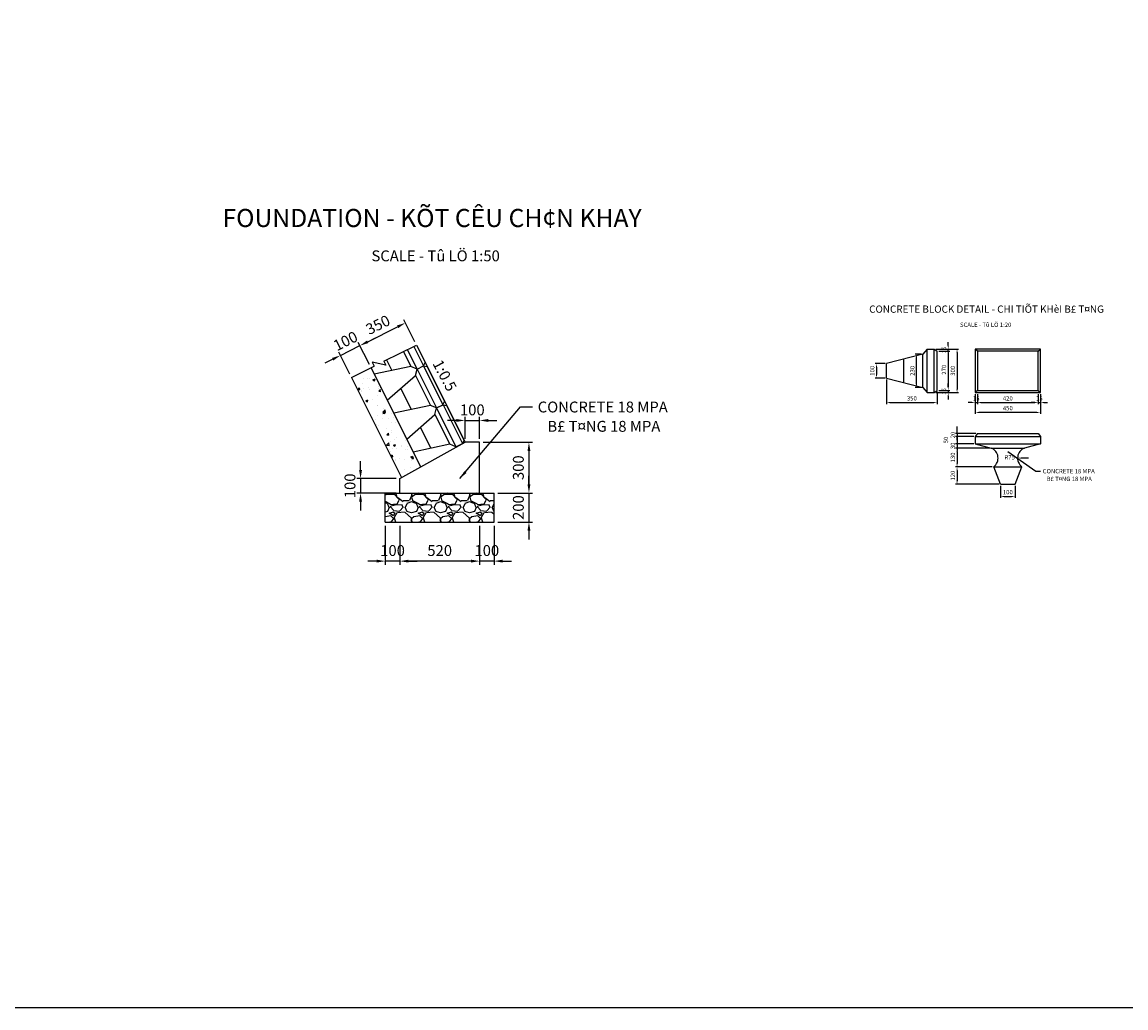
# Model space of a CAD drawing. Units: inches. Extents: x -1375146 to 59294, y -348294 to 131859.
# Drawn here: x -666093 to -658481, y -59934 to -53135 of the extents above; entities that cross this region are included whole.
import ezdxf
from ezdxf.enums import TextEntityAlignment as Align

# ---------------------------------------------------------------- set-up
doc = ezdxf.new("R2010")
doc.units = ezdxf.units.IN
doc.header["$LTSCALE"] = 0.004
doc.header["$MEASUREMENT"] = 0
doc.linetypes.add('HIDDEN', pattern=[9.525, 6.35, -3.175])
for name, color, linetype in [('3', 3, 'Continuous'), ('DUT1000', 6, 'HIDDEN'), ('TALUY', 8, 'Continuous'), ('text', 4, 'Continuous')]:
    doc.layers.add(name, color=color, linetype=linetype)
doc.styles.add('arial', font='arial.ttf')
doc.styles.add('ArialH', font='VHARIAL.TTF')
doc.styles.add('VnavantH', font='VHARIAL.TTF')
doc.dimstyles.new('D20', dxfattribs={"dimscale": 20, "dimtxt": 1.5, "dimasz": 1.2, "dimexe": 0.5, "dimexo": 0.5, "dimgap": 0.5, "dimtad": 1, "dimdec": 0, "dimzin": 1, "dimdsep": 46, "dimtxsty": 'arial', "dimcen": 0, "dimclrd": 8, "dimclre": 8, "dimclrt": 4, "dimadec": 1, "dimazin": 0, "dimtfac": 1, "dimtdec": 0, "dimtix": 1, "dimtmove": 2, "dimatfit": 3, "dimfxl": 1, "dimlwd": -1, "dimlwe": -1, "dimarcsym": 0})
doc.dimstyles.new('D50', dxfattribs={"dimscale": 50, "dimtxt": 1.5, "dimasz": 1.2, "dimexe": 0.5, "dimexo": 0.5, "dimgap": 0.5, "dimtad": 1, "dimdec": 0, "dimzin": 1, "dimdsep": 46, "dimtxsty": 'arial', "dimcen": 0, "dimclrd": 8, "dimclre": 8, "dimclrt": 4, "dimadec": 1, "dimazin": 0, "dimtfac": 1, "dimtdec": 0, "dimtix": 1, "dimtmove": 2, "dimatfit": 3, "dimfxl": 1, "dimlwd": -1, "dimlwe": -1, "dimarcsym": 0})

# ---------------------------------------------------------------- blocks, each defined once
blk = doc.blocks.new('*D209')
at = {"layer": 'DEFPOINTS', "color": 0, "linetype": 'ByBlock', "transparency": 16777216}
for p in [(-660132.4, -55490.2), (-660201.1, -55590.2), (-660132.4, -55590.2)]:
    blk.add_point(p, dxfattribs=at)
at = {"layer": 'DUT1000', "color": 8, "linetype": 'ByBlock', "transparency": 16777216}
for p, q in [((-660142.4, -55490.2), (-660211.1, -55490.2)), ((-660201.1, -55514.2), (-660201.1, -55566.2)), ((-660142.4, -55590.2), (-660211.1, -55590.2))]:
    blk.add_line(p, q, dxfattribs=at)
for points in [[(-660205.1, -55514.2), (-660197.1, -55514.2), (-660201.1, -55490.2)], [(-660205.1, -55566.2), (-660197.1, -55566.2), (-660201.1, -55590.2)]]:
    blk.add_solid(points, dxfattribs=at)
at = {"layer": 'DUT1000', "color": 4, "linetype": 'ByBlock', "transparency": 16777216, "insert": (-660226.4, -55540.2), "char_height": 30, "attachment_point": 5, "rotation": 90, "style": 'arial'}
blk.add_mtext('100', dxfattribs=at)
blk = doc.blocks.new('*D210')
at = {"layer": 'DEFPOINTS', "color": 0, "linetype": 'ByBlock', "transparency": 16777216}
for p in [(-659802.4, -55390.2), (-659782.4, -55405.2), (-659706.6, -55390.2)]:
    blk.add_point(p, dxfattribs=at)
at = {"layer": 'DUT1000', "color": 8, "linetype": 'ByBlock', "transparency": 16777216}
for p, q in [((-659792.4, -55390.2), (-659696.6, -55390.2)), ((-659772.4, -55405.2), (-659696.6, -55405.2)), ((-659706.6, -55366.2), (-659706.6, -55342.2)), ((-659706.6, -55405.2), (-659706.6, -55390.2)), ((-659706.6, -55429.2), (-659706.6, -55453.2))]:
    blk.add_line(p, q, dxfattribs=at)
for points in [[(-659710.6, -55366.2), (-659702.6, -55366.2), (-659706.6, -55390.2)], [(-659710.6, -55429.2), (-659702.6, -55429.2), (-659706.6, -55405.2)]]:
    blk.add_solid(points, dxfattribs=at)
at = {"layer": 'DUT1000', "color": 4, "linetype": 'ByBlock', "transparency": 16777216, "insert": (-659731.9, -55397.7), "char_height": 30, "attachment_point": 5, "rotation": 90, "style": 'arial'}
blk.add_mtext('15', dxfattribs=at)
blk = doc.blocks.new('*D211')
at = {"layer": 'DEFPOINTS', "color": 0, "linetype": 'ByBlock', "transparency": 16777216}
for p in [(-659802.4, -55390.2), (-659782.4, -55675.2), (-659706.6, -55675.2)]:
    blk.add_point(p, dxfattribs=at)
at = {"layer": 'DUT1000', "color": 8, "linetype": 'ByBlock', "transparency": 16777216}
for p, q in [((-659792.4, -55390.2), (-659696.6, -55390.2)), ((-659706.6, -55414.2), (-659706.6, -55651.2)), ((-659772.4, -55675.2), (-659696.6, -55675.2))]:
    blk.add_line(p, q, dxfattribs=at)
for points in [[(-659710.6, -55414.2), (-659702.6, -55414.2), (-659706.6, -55390.2)], [(-659710.6, -55651.2), (-659702.6, -55651.2), (-659706.6, -55675.2)]]:
    blk.add_solid(points, dxfattribs=at)
at = {"layer": 'DUT1000', "color": 4, "linetype": 'ByBlock', "transparency": 16777216, "insert": (-659731.9, -55532.7), "char_height": 30, "attachment_point": 5, "rotation": 90, "style": 'arial'}
blk.add_mtext('270', dxfattribs=at)
blk = doc.blocks.new('*D212')
at = {"layer": 'DEFPOINTS', "color": 0, "linetype": 'ByBlock', "transparency": 16777216}
for p in [(-659802.4, -55690.2), (-659782.4, -55675.2), (-659706.6, -55690.2)]:
    blk.add_point(p, dxfattribs=at)
at = {"layer": 'DUT1000', "color": 8, "linetype": 'ByBlock', "transparency": 16777216}
for p, q in [((-659706.6, -55651.2), (-659706.6, -55627.2)), ((-659792.4, -55690.2), (-659696.6, -55690.2)), ((-659772.4, -55675.2), (-659696.6, -55675.2)), ((-659706.6, -55675.2), (-659706.6, -55690.2)), ((-659706.6, -55714.2), (-659706.6, -55738.2))]:
    blk.add_line(p, q, dxfattribs=at)
for points in [[(-659710.6, -55651.2), (-659702.6, -55651.2), (-659706.6, -55675.2)], [(-659710.6, -55714.2), (-659702.6, -55714.2), (-659706.6, -55690.2)]]:
    blk.add_solid(points, dxfattribs=at)
at = {"layer": 'DUT1000', "color": 4, "linetype": 'ByBlock', "transparency": 16777216, "insert": (-659731.9, -55682.7), "char_height": 30, "attachment_point": 5, "rotation": 90, "style": 'arial'}
blk.add_mtext('15', dxfattribs=at)
blk = doc.blocks.new('*D213')
at = {"layer": 'DEFPOINTS', "color": 0, "linetype": 'ByBlock', "transparency": 16777216}
for p in [(-659802.4, -55390.2), (-659802.4, -55690.2), (-659645.6, -55690.2)]:
    blk.add_point(p, dxfattribs=at)
at = {"layer": 'DUT1000', "color": 8, "linetype": 'ByBlock', "transparency": 16777216}
for p, q in [((-659792.4, -55390.2), (-659635.6, -55390.2)), ((-659645.6, -55414.2), (-659645.6, -55666.2)), ((-659792.4, -55690.2), (-659635.6, -55690.2))]:
    blk.add_line(p, q, dxfattribs=at)
for points in [[(-659649.6, -55414.2), (-659641.6, -55414.2), (-659645.6, -55390.2)], [(-659649.6, -55666.2), (-659641.6, -55666.2), (-659645.6, -55690.2)]]:
    blk.add_solid(points, dxfattribs=at)
at = {"layer": 'DUT1000', "color": 4, "linetype": 'ByBlock', "transparency": 16777216, "insert": (-659670.9, -55540.2), "char_height": 30, "attachment_point": 5, "rotation": 90, "style": 'arial'}
blk.add_mtext('300', dxfattribs=at)
blk = doc.blocks.new('*D214')
at = {"layer": 'DEFPOINTS', "color": 0, "linetype": 'ByBlock', "transparency": 16777216}
for p in [(-659924.8, -55425.2), (-659882.4, -55425.2), (-659882.4, -55655.2)]:
    blk.add_point(p, dxfattribs=at)
at = {"layer": 'DUT1000', "color": 8, "linetype": 'ByBlock', "transparency": 16777216}
for p, q in [((-659892.4, -55425.2), (-659934.8, -55425.2)), ((-659924.8, -55631.2), (-659924.8, -55449.2)), ((-659892.4, -55655.2), (-659934.8, -55655.2))]:
    blk.add_line(p, q, dxfattribs=at)
for points in [[(-659928.8, -55449.2), (-659920.8, -55449.2), (-659924.8, -55425.2)], [(-659928.8, -55631.2), (-659920.8, -55631.2), (-659924.8, -55655.2)]]:
    blk.add_solid(points, dxfattribs=at)
at = {"layer": 'DUT1000', "color": 4, "linetype": 'ByBlock', "transparency": 16777216, "insert": (-659950.1, -55540.2), "char_height": 30, "attachment_point": 5, "rotation": 90, "style": 'arial'}
blk.add_mtext('230', dxfattribs=at)
blk = doc.blocks.new('*D215')
at = {"layer": 'DEFPOINTS', "color": 0, "linetype": 'ByBlock', "transparency": 16777216}
for p in [(-660132.4, -55590.2), (-659782.4, -55675.2), (-659782.4, -55759.3)]:
    blk.add_point(p, dxfattribs=at)
at = {"layer": 'DUT1000', "color": 8, "linetype": 'ByBlock', "transparency": 16777216}
for p, q in [((-660132.4, -55600.2), (-660132.4, -55769.3)), ((-659782.4, -55685.2), (-659782.4, -55769.3)), ((-660108.4, -55759.3), (-659806.4, -55759.3))]:
    blk.add_line(p, q, dxfattribs=at)
for points in [[(-660108.4, -55755.3), (-660108.4, -55763.3), (-660132.4, -55759.3)], [(-659806.4, -55755.3), (-659806.4, -55763.3), (-659782.4, -55759.3)]]:
    blk.add_solid(points, dxfattribs=at)
at = {"layer": 'DUT1000', "color": 4, "linetype": 'ByBlock', "transparency": 16777216, "insert": (-659957.4, -55734), "char_height": 30, "attachment_point": 5, "style": 'arial'}
blk.add_mtext('350', dxfattribs=at)
blk = doc.blocks.new('*D216')
at = {"layer": 'DEFPOINTS', "color": 0, "linetype": 'ByBlock', "transparency": 16777216}
for p in [(-659520.6, -55690.2), (-659505.6, -55690.2), (-659505.6, -55759.3)]:
    blk.add_point(p, dxfattribs=at)
at = {"layer": 'DUT1000', "color": 8, "linetype": 'ByBlock', "transparency": 16777216}
for p, q in [((-659520.6, -55700.2), (-659520.6, -55769.3)), ((-659505.6, -55700.2), (-659505.6, -55769.3)), ((-659544.6, -55759.3), (-659568.6, -55759.3)), ((-659520.6, -55759.3), (-659505.6, -55759.3)), ((-659481.6, -55759.3), (-659457.6, -55759.3))]:
    blk.add_line(p, q, dxfattribs=at)
for points in [[(-659544.6, -55755.3), (-659544.6, -55763.3), (-659520.6, -55759.3)], [(-659481.6, -55755.3), (-659481.6, -55763.3), (-659505.6, -55759.3)]]:
    blk.add_solid(points, dxfattribs=at)
at = {"layer": 'DUT1000', "color": 4, "linetype": 'ByBlock', "transparency": 16777216, "insert": (-659513.1, -55734), "char_height": 30, "attachment_point": 5, "style": 'arial'}
blk.add_mtext('15', dxfattribs=at)
blk = doc.blocks.new('*D175')
at = {"layer": 'DEFPOINTS', "color": 0, "linetype": 'ByBlock', "transparency": 16777216}
for p in [(-659505.6, -55690.2), (-659085.6, -55690.2), (-659085.6, -55759.3)]:
    blk.add_point(p, dxfattribs=at)
at = {"layer": 'DUT1000', "color": 8, "linetype": 'ByBlock', "transparency": 16777216}
for p, q in [((-659505.6, -55700.2), (-659505.6, -55769.3)), ((-659085.6, -55700.2), (-659085.6, -55769.3)), ((-659481.6, -55759.3), (-659109.6, -55759.3))]:
    blk.add_line(p, q, dxfattribs=at)
for points in [[(-659481.6, -55755.3), (-659481.6, -55763.3), (-659505.6, -55759.3)], [(-659109.6, -55755.3), (-659109.6, -55763.3), (-659085.6, -55759.3)]]:
    blk.add_solid(points, dxfattribs=at)
at = {"layer": 'DUT1000', "color": 4, "linetype": 'ByBlock', "transparency": 16777216, "insert": (-659295.6, -55734), "char_height": 30, "attachment_point": 5, "style": 'arial'}
blk.add_mtext('420', dxfattribs=at)
blk = doc.blocks.new('*D217')
at = {"layer": 'DEFPOINTS', "color": 0, "linetype": 'ByBlock', "transparency": 16777216}
for p in [(-659085.6, -55690.2), (-659070.6, -55690.2), (-659070.6, -55759.3)]:
    blk.add_point(p, dxfattribs=at)
at = {"layer": 'DUT1000', "color": 8, "linetype": 'ByBlock', "transparency": 16777216}
for p, q in [((-659085.6, -55700.2), (-659085.6, -55769.3)), ((-659070.6, -55700.2), (-659070.6, -55769.3)), ((-659109.6, -55759.3), (-659133.6, -55759.3)), ((-659085.6, -55759.3), (-659070.6, -55759.3)), ((-659046.6, -55759.3), (-659022.6, -55759.3))]:
    blk.add_line(p, q, dxfattribs=at)
for points in [[(-659109.6, -55755.3), (-659109.6, -55763.3), (-659085.6, -55759.3)], [(-659046.6, -55755.3), (-659046.6, -55763.3), (-659070.6, -55759.3)]]:
    blk.add_solid(points, dxfattribs=at)
at = {"layer": 'DUT1000', "color": 4, "linetype": 'ByBlock', "transparency": 16777216, "insert": (-659078.1, -55734), "char_height": 30, "attachment_point": 5, "style": 'arial'}
blk.add_mtext('15', dxfattribs=at)
blk = doc.blocks.new('*D218')
at = {"layer": 'DEFPOINTS', "color": 0, "linetype": 'ByBlock', "transparency": 16777216}
for p in [(-659520.6, -55690.2), (-659070.6, -55690.2), (-659520.6, -55827.2)]:
    blk.add_point(p, dxfattribs=at)
at = {"layer": 'DUT1000', "color": 8, "linetype": 'ByBlock', "transparency": 16777216}
for p, q in [((-659520.6, -55700.2), (-659520.6, -55837.2)), ((-659070.6, -55700.2), (-659070.6, -55837.2)), ((-659094.6, -55827.2), (-659496.6, -55827.2))]:
    blk.add_line(p, q, dxfattribs=at)
for points in [[(-659496.6, -55823.2), (-659496.6, -55831.2), (-659520.6, -55827.2)], [(-659094.6, -55823.2), (-659094.6, -55831.2), (-659070.6, -55827.2)]]:
    blk.add_solid(points, dxfattribs=at)
at = {"layer": 'DUT1000', "color": 4, "linetype": 'ByBlock', "transparency": 16777216, "insert": (-659295.6, -55801.9), "char_height": 30, "attachment_point": 5, "style": 'arial'}
blk.add_mtext('450', dxfattribs=at)
blk = doc.blocks.new('*D219')
at = {"layer": 'DEFPOINTS', "color": 0, "linetype": 'ByBlock', "transparency": 16777216}
for p in [(-659645.6, -55992.6), (-659520.6, -55992.6), (-659505.6, -55972.6)]:
    blk.add_point(p, dxfattribs=at)
at = {"layer": 'DUT1000', "color": 8, "linetype": 'ByBlock', "transparency": 16777216}
for p, q in [((-659645.6, -55948.6), (-659645.6, -55924.6)), ((-659515.6, -55972.6), (-659655.6, -55972.6)), ((-659530.6, -55992.6), (-659655.6, -55992.6)), ((-659645.6, -55972.6), (-659645.6, -55992.6)), ((-659645.6, -56016.6), (-659645.6, -56040.6))]:
    blk.add_line(p, q, dxfattribs=at)
for points in [[(-659649.6, -55948.6), (-659641.6, -55948.6), (-659645.6, -55972.6)], [(-659649.6, -56016.6), (-659641.6, -56016.6), (-659645.6, -55992.6)]]:
    blk.add_solid(points, dxfattribs=at)
at = {"layer": 'DUT1000', "color": 4, "linetype": 'ByBlock', "transparency": 16777216, "insert": (-659670.9, -55982.6), "char_height": 30, "attachment_point": 5, "rotation": 90, "style": 'arial'}
blk.add_mtext('20', dxfattribs=at)
blk = doc.blocks.new('*D220')
at = {"layer": 'DEFPOINTS', "color": 0, "linetype": 'ByBlock', "transparency": 16777216}
for p in [(-659520.6, -55992.6), (-659645.6, -56042.6), (-659520.6, -56042.6)]:
    blk.add_point(p, dxfattribs=at)
at = {"layer": 'DUT1000', "color": 8, "linetype": 'ByBlock', "transparency": 16777216}
for p, q in [((-659645.6, -55968.6), (-659645.6, -55944.6)), ((-659530.6, -55992.6), (-659655.6, -55992.6)), ((-659645.6, -55992.6), (-659645.6, -56042.6)), ((-659530.6, -56042.6), (-659655.6, -56042.6)), ((-659645.6, -56066.6), (-659645.6, -56090.6))]:
    blk.add_line(p, q, dxfattribs=at)
for points in [[(-659649.6, -55968.6), (-659641.6, -55968.6), (-659645.6, -55992.6)], [(-659649.6, -56066.6), (-659641.6, -56066.6), (-659645.6, -56042.6)]]:
    blk.add_solid(points, dxfattribs=at)
at = {"layer": 'DUT1000', "color": 4, "linetype": 'ByBlock', "transparency": 16777216, "insert": (-659718.5, -56017.6), "char_height": 30, "attachment_point": 5, "rotation": 90, "style": 'arial'}
blk.add_mtext('50', dxfattribs=at)
blk = doc.blocks.new('*D221')
at = {"layer": 'DEFPOINTS', "color": 0, "linetype": 'ByBlock', "transparency": 16777216}
for p in [(-659645.6, -56072.6), (-659520.6, -56042.6), (-659410.6, -56072.6)]:
    blk.add_point(p, dxfattribs=at)
at = {"layer": 'DUT1000', "color": 8, "linetype": 'ByBlock', "transparency": 16777216}
for p, q in [((-659645.6, -56018.6), (-659645.6, -55994.6)), ((-659530.6, -56042.6), (-659655.6, -56042.6)), ((-659420.6, -56072.6), (-659655.6, -56072.6)), ((-659645.6, -56042.6), (-659645.6, -56072.6)), ((-659645.6, -56096.6), (-659645.6, -56120.6))]:
    blk.add_line(p, q, dxfattribs=at)
for points in [[(-659649.6, -56018.6), (-659641.6, -56018.6), (-659645.6, -56042.6)], [(-659649.6, -56096.6), (-659641.6, -56096.6), (-659645.6, -56072.6)]]:
    blk.add_solid(points, dxfattribs=at)
at = {"layer": 'DUT1000', "color": 4, "linetype": 'ByBlock', "transparency": 16777216, "insert": (-659670.9, -56057.6), "char_height": 30, "attachment_point": 5, "rotation": 90, "style": 'arial'}
blk.add_mtext('30', dxfattribs=at)
blk = doc.blocks.new('*D222')
at = {"layer": 'DEFPOINTS', "color": 0, "linetype": 'ByBlock', "transparency": 16777216}
for p in [(-659410.6, -56072.6), (-659645.6, -56202.6), (-659392.4, -56202.6)]:
    blk.add_point(p, dxfattribs=at)
at = {"layer": 'DUT1000', "color": 8, "linetype": 'ByBlock', "transparency": 16777216}
for p, q in [((-659420.6, -56072.6), (-659655.6, -56072.6)), ((-659645.6, -56096.6), (-659645.6, -56178.6)), ((-659402.4, -56202.6), (-659655.6, -56202.6))]:
    blk.add_line(p, q, dxfattribs=at)
for points in [[(-659649.6, -56096.6), (-659641.6, -56096.6), (-659645.6, -56072.6)], [(-659649.6, -56178.6), (-659641.6, -56178.6), (-659645.6, -56202.6)]]:
    blk.add_solid(points, dxfattribs=at)
at = {"layer": 'DUT1000', "color": 4, "linetype": 'ByBlock', "transparency": 16777216, "insert": (-659670.9, -56137.6), "char_height": 30, "attachment_point": 5, "rotation": 90, "style": 'arial'}
blk.add_mtext('130', dxfattribs=at)
blk = doc.blocks.new('*D223')
at = {"layer": 'DEFPOINTS', "color": 0, "linetype": 'ByBlock', "transparency": 16777216}
for p in [(-659392.4, -56202.6), (-659645.6, -56322.6), (-659345.6, -56322.6)]:
    blk.add_point(p, dxfattribs=at)
at = {"layer": 'DUT1000', "color": 8, "linetype": 'ByBlock', "transparency": 16777216}
for p, q in [((-659402.4, -56202.6), (-659655.6, -56202.6)), ((-659645.6, -56226.6), (-659645.6, -56298.6)), ((-659355.6, -56322.6), (-659655.6, -56322.6))]:
    blk.add_line(p, q, dxfattribs=at)
for points in [[(-659649.6, -56226.6), (-659641.6, -56226.6), (-659645.6, -56202.6)], [(-659649.6, -56298.6), (-659641.6, -56298.6), (-659645.6, -56322.6)]]:
    blk.add_solid(points, dxfattribs=at)
at = {"layer": 'DUT1000', "color": 4, "linetype": 'ByBlock', "transparency": 16777216, "insert": (-659670.9, -56262.6), "char_height": 30, "attachment_point": 5, "rotation": 90, "style": 'arial'}
blk.add_mtext('120', dxfattribs=at)
blk = doc.blocks.new('*D224')
at = {"layer": 'DEFPOINTS', "color": 0, "linetype": 'ByBlock', "transparency": 16777216}
for p in [(-659345.6, -56322.6), (-659245.6, -56322.6), (-659245.6, -56406.4)]:
    blk.add_point(p, dxfattribs=at)
at = {"layer": 'DUT1000', "color": 8, "linetype": 'ByBlock', "transparency": 16777216}
for p, q in [((-659345.6, -56332.6), (-659345.6, -56416.4)), ((-659245.6, -56332.6), (-659245.6, -56416.4)), ((-659321.6, -56406.4), (-659269.6, -56406.4))]:
    blk.add_line(p, q, dxfattribs=at)
for points in [[(-659321.6, -56402.4), (-659321.6, -56410.4), (-659345.6, -56406.4)], [(-659269.6, -56402.4), (-659269.6, -56410.4), (-659245.6, -56406.4)]]:
    blk.add_solid(points, dxfattribs=at)
at = {"layer": 'DUT1000', "color": 4, "linetype": 'ByBlock', "transparency": 16777216, "insert": (-659295.6, -56381.1), "char_height": 30, "attachment_point": 5, "style": 'arial'}
blk.add_mtext('100', dxfattribs=at)
blk = doc.blocks.new('CONCRETE BLOCK')
at = {"layer": 'DUT1000', "color": 165, "linetype": 'ByBlock'}
for p, q in [((-150, -20), (-135, 0)), ((135, 0), (-135, 0)), ((150, -20), (135, 0)), ((150, -20), (-150, -20)), ((-150, -70), (-150, -20)), ((150, -70), (-150, -70)), ((-150, -70), (-115, -100)), ((115, -100), (150, -70)), ((150, -70), (150, -20)), ((115, -100), (-115, -100)), ((-115, -100), (-50, -350)), ((50, -350), (115, -100)), ((81.2, -230), (-81.2, -230)), ((50, -350), (-50, -350))]:
    blk.add_line(p, q, dxfattribs=at)
blk = doc.blocks.new('*D225')
at = {"layer": 'DEFPOINTS', "color": 0, "linetype": 'ByBlock', "transparency": 16777216}
for p in [(-663763.2, -55366.4), (-663686.9, -55519), (-663821.1, -55586.1)]:
    blk.add_point(p, dxfattribs=at)
at = {"layer": 'DUT1000', "color": 8, "linetype": 'ByBlock', "transparency": 16777216}
for p, q in [((-663709.5, -55339.6), (-663655.9, -55312.7)), ((-663832.2, -55563.7), (-663908.5, -55411.1)), ((-663897.4, -55433.5), (-663763.2, -55366.4)), ((-663698.1, -55496.6), (-663774.4, -55344.1)), ((-663951, -55460.3), (-664004.7, -55487.2))]:
    blk.add_line(p, q, dxfattribs=at)
for points in [[(-663714, -55330.6), (-663705.1, -55348.5), (-663763.2, -55366.4)], [(-663955.5, -55451.4), (-663946.6, -55469.3), (-663897.4, -55433.5)]]:
    blk.add_solid(points, dxfattribs=at)
at = {"layer": 'DUT1000', "color": 4, "linetype": 'ByBlock', "transparency": 16777216, "insert": (-663858.6, -55343.3), "char_height": 75, "attachment_point": 5, "rotation": 26.56505, "style": 'arial'}
blk.add_mtext('100', dxfattribs=at)
blk = doc.blocks.new('*D226')
at = {"layer": 'DEFPOINTS', "color": 0, "linetype": 'ByBlock', "transparency": 16777216}
for p in [(-662938.4, -55882.5), (-663038.4, -56033.3), (-662938.4, -56033.3)]:
    blk.add_point(p, dxfattribs=at)
at = {"layer": 'DUT1000', "color": 8, "linetype": 'ByBlock', "transparency": 16777216}
for p, q in [((-663038.4, -56008.3), (-663038.4, -55857.5)), ((-662938.4, -56008.3), (-662938.4, -55857.5)), ((-663098.4, -55882.5), (-663158.4, -55882.5)), ((-663038.4, -55882.5), (-662938.4, -55882.5)), ((-662878.4, -55882.5), (-662818.4, -55882.5))]:
    blk.add_line(p, q, dxfattribs=at)
for points in [[(-663098.4, -55872.5), (-663098.4, -55892.5), (-663038.4, -55882.5)], [(-662878.4, -55872.5), (-662878.4, -55892.5), (-662938.4, -55882.5)]]:
    blk.add_solid(points, dxfattribs=at)
at = {"layer": 'DUT1000', "color": 4, "linetype": 'ByBlock', "transparency": 16777216, "insert": (-662988.4, -55819.3), "char_height": 75, "attachment_point": 5, "style": 'arial'}
blk.add_mtext('100', dxfattribs=at)
blk = doc.blocks.new('*D176')
at = {"layer": 'DEFPOINTS', "color": 0, "linetype": 'ByBlock', "transparency": 16777216}
for p in [(-662938.4, -56033.3), (-662838.4, -56383.3), (-662597.9, -56383.3)]:
    blk.add_point(p, dxfattribs=at)
at = {"layer": 'DUT1000', "color": 8, "linetype": 'ByBlock', "transparency": 16777216}
for p, q in [((-662913.4, -56033.3), (-662572.9, -56033.3)), ((-662597.9, -56093.3), (-662597.9, -56323.3)), ((-662813.4, -56383.3), (-662572.9, -56383.3))]:
    blk.add_line(p, q, dxfattribs=at)
for points in [[(-662607.9, -56093.3), (-662587.9, -56093.3), (-662597.9, -56033.3)], [(-662607.9, -56323.3), (-662587.9, -56323.3), (-662597.9, -56383.3)]]:
    blk.add_solid(points, dxfattribs=at)
at = {"layer": 'DUT1000', "color": 4, "linetype": 'ByBlock', "transparency": 16777216, "insert": (-662661.2, -56208.3), "char_height": 75, "attachment_point": 5, "rotation": 90, "style": 'arial'}
blk.add_mtext('300', dxfattribs=at)
blk = doc.blocks.new('*D227')
at = {"layer": 'DEFPOINTS', "color": 0, "linetype": 'ByBlock', "transparency": 16777216}
for p in [(-662938.4, -56583.3), (-662838.4, -56583.3), (-662938.4, -56852.5)]:
    blk.add_point(p, dxfattribs=at)
at = {"layer": 'DUT1000', "color": 8, "linetype": 'ByBlock', "transparency": 16777216}
for p, q in [((-662938.4, -56608.3), (-662938.4, -56877.5)), ((-662838.4, -56608.3), (-662838.4, -56877.5)), ((-662998.4, -56852.5), (-663058.4, -56852.5)), ((-662838.4, -56852.5), (-662938.4, -56852.5)), ((-662778.4, -56852.5), (-662718.4, -56852.5))]:
    blk.add_line(p, q, dxfattribs=at)
for points in [[(-662998.4, -56842.5), (-662998.4, -56862.5), (-662938.4, -56852.5)], [(-662778.4, -56842.5), (-662778.4, -56862.5), (-662838.4, -56852.5)]]:
    blk.add_solid(points, dxfattribs=at)
at = {"layer": 'DUT1000', "color": 4, "linetype": 'ByBlock', "transparency": 16777216, "insert": (-662888.4, -56789.2), "char_height": 75, "attachment_point": 5, "style": 'arial'}
blk.add_mtext('100', dxfattribs=at)
blk = doc.blocks.new('*D177')
at = {"layer": 'DEFPOINTS', "color": 0, "linetype": 'ByBlock', "transparency": 16777216}
for p in [(-663488.4, -56583.3), (-662938.4, -56583.3), (-663488.4, -56852.5)]:
    blk.add_point(p, dxfattribs=at)
at = {"layer": 'DUT1000', "color": 8, "linetype": 'ByBlock', "transparency": 16777216}
for p, q in [((-663488.4, -56608.3), (-663488.4, -56877.5)), ((-662938.4, -56608.3), (-662938.4, -56877.5)), ((-662998.4, -56852.5), (-663428.4, -56852.5))]:
    blk.add_line(p, q, dxfattribs=at)
for points in [[(-663428.4, -56842.5), (-663428.4, -56862.5), (-663488.4, -56852.5)], [(-662998.4, -56842.5), (-662998.4, -56862.5), (-662938.4, -56852.5)]]:
    blk.add_solid(points, dxfattribs=at)
at = {"layer": 'DUT1000', "color": 4, "linetype": 'ByBlock', "transparency": 16777216, "insert": (-663213.4, -56789.2), "char_height": 75, "attachment_point": 5, "style": 'arial'}
blk.add_mtext('520', dxfattribs=at)
blk = doc.blocks.new('*D228')
at = {"layer": 'DEFPOINTS', "color": 0, "linetype": 'ByBlock', "transparency": 16777216}
for p in [(-663588.4, -56583.3), (-663488.4, -56583.3), (-663588.4, -56852.5)]:
    blk.add_point(p, dxfattribs=at)
at = {"layer": 'DUT1000', "color": 8, "linetype": 'ByBlock', "transparency": 16777216}
for p, q in [((-663588.4, -56608.3), (-663588.4, -56877.5)), ((-663488.4, -56608.3), (-663488.4, -56877.5)), ((-663648.4, -56852.5), (-663708.4, -56852.5)), ((-663488.4, -56852.5), (-663588.4, -56852.5)), ((-663428.4, -56852.5), (-663368.4, -56852.5))]:
    blk.add_line(p, q, dxfattribs=at)
for points in [[(-663648.4, -56842.5), (-663648.4, -56862.5), (-663588.4, -56852.5)], [(-663428.4, -56842.5), (-663428.4, -56862.5), (-663488.4, -56852.5)]]:
    blk.add_solid(points, dxfattribs=at)
at = {"layer": 'DUT1000', "color": 4, "linetype": 'ByBlock', "transparency": 16777216, "insert": (-663538.4, -56789.2), "char_height": 75, "attachment_point": 5, "style": 'arial'}
blk.add_mtext('100', dxfattribs=at)
blk = doc.blocks.new('*D178')
at = {"layer": 'DEFPOINTS', "color": 0, "linetype": 'ByBlock', "transparency": 16777216}
for p in [(-663488.4, -56283.3), (-663759, -56383.3), (-663488.4, -56383.3)]:
    blk.add_point(p, dxfattribs=at)
at = {"layer": 'DUT1000', "color": 8, "linetype": 'ByBlock', "transparency": 16777216}
for p, q in [((-663759, -56223.3), (-663759, -56163.3)), ((-663513.4, -56283.3), (-663784, -56283.3)), ((-663759, -56283.3), (-663759, -56383.3)), ((-663513.4, -56383.3), (-663784, -56383.3)), ((-663759, -56443.3), (-663759, -56503.3))]:
    blk.add_line(p, q, dxfattribs=at)
for points in [[(-663769, -56223.3), (-663749, -56223.3), (-663759, -56283.3)], [(-663769, -56443.3), (-663749, -56443.3), (-663759, -56383.3)]]:
    blk.add_solid(points, dxfattribs=at)
at = {"layer": 'DUT1000', "color": 4, "linetype": 'ByBlock', "transparency": 16777216, "insert": (-663822.3, -56333.3), "char_height": 75, "attachment_point": 5, "rotation": 90, "style": 'arial'}
blk.add_mtext('100', dxfattribs=at)
blk = doc.blocks.new('*D179')
at = {"layer": 'DEFPOINTS', "color": 0, "linetype": 'ByBlock', "transparency": 16777216}
for p in [(-663450.1, -55209.9), (-663373.9, -55362.5), (-663686.9, -55519)]:
    blk.add_point(p, dxfattribs=at)
at = {"layer": 'DUT1000', "color": 8, "linetype": 'ByBlock', "transparency": 16777216}
for p, q in [((-663709.5, -55339.6), (-663503.8, -55236.7)), ((-663385, -55340.1), (-663461.3, -55187.5)), ((-663698.1, -55496.6), (-663774.4, -55344.1))]:
    blk.add_line(p, q, dxfattribs=at)
for points in [[(-663508.3, -55227.8), (-663499.3, -55245.7), (-663450.1, -55209.9)], [(-663714, -55330.6), (-663705.1, -55348.5), (-663763.2, -55366.4)]]:
    blk.add_solid(points, dxfattribs=at)
at = {"layer": 'DUT1000', "color": 4, "linetype": 'ByBlock', "transparency": 16777216, "insert": (-663635, -55231.5), "char_height": 75, "attachment_point": 5, "rotation": 26.56505, "style": 'arial'}
blk.add_mtext('350', dxfattribs=at)
blk = doc.blocks.new('*D180')
at = {"layer": 'DEFPOINTS', "color": 0, "linetype": 'ByBlock', "transparency": 16777216}
for p in [(-662838.4, -56383.3), (-662838.4, -56583.3), (-662597.9, -56583.3)]:
    blk.add_point(p, dxfattribs=at)
at = {"layer": 'DUT1000', "color": 8, "linetype": 'ByBlock', "transparency": 16777216}
for p, q in [((-662597.9, -56323.3), (-662597.9, -56263.3)), ((-662813.4, -56383.3), (-662572.9, -56383.3)), ((-662597.9, -56383.3), (-662597.9, -56583.3)), ((-662813.4, -56583.3), (-662572.9, -56583.3)), ((-662597.9, -56643.3), (-662597.9, -56703.3))]:
    blk.add_line(p, q, dxfattribs=at)
for points in [[(-662607.9, -56323.3), (-662587.9, -56323.3), (-662597.9, -56383.3)], [(-662607.9, -56643.3), (-662587.9, -56643.3), (-662597.9, -56583.3)]]:
    blk.add_solid(points, dxfattribs=at)
at = {"layer": 'DUT1000', "color": 4, "linetype": 'ByBlock', "transparency": 16777216, "insert": (-662661.2, -56483.3), "char_height": 75, "attachment_point": 5, "rotation": 90, "style": 'arial'}
blk.add_mtext('200', dxfattribs=at)
blk = doc.blocks.new('*D274')
at = {"layer": 'DEFPOINTS', "color": 0, "transparency": 16777216}
for p in [(-659228.3, -56141.3), (-659152.9, -56142.7)]:
    blk.add_point(p, dxfattribs=at)
at = {"layer": 'TALUY', "color": 8, "transparency": 16777216}
blk.add_line((-659152.9, -56142.7), (-659204.3, -56141.7), dxfattribs=at)
blk.add_solid([(-659204.2, -56137.7), (-659204.4, -56145.7), (-659228.3, -56141.3)], dxfattribs=at)
at = {"layer": 'TALUY', "color": 4, "transparency": 16777216, "insert": (-659282.4, -56140.2), "char_height": 30, "attachment_point": 5, "rotation": 358.87166, "style": 'arial'}
blk.add_mtext('R75', dxfattribs=at)

msp = doc.modelspace()

# ---------------------------------------------------------------- hatches: boundary and pattern name
at = {"layer": 'DUT1000', "linetype": 'ByBlock'}
h = msp.add_hatch(dxfattribs=at)
h.set_pattern_fill('AR-CONC', color=256, scale=20, style=0)
h.set_pattern_definition([(50, (-958817.98, 80116.43), (143.452037, -12.550427), [15, -165]), (355, (-958817.98, 80116.43), (-27.75027, 150.43843), [12, -132]), (100.4514, (-958806.02, 80115.38), (115.701876, 137.88791), [12.74804, -140.22842]), (46.1842, (-958817.98, 80156.43), (213.44821, -33.1038), [22.5, -247.5]), (96.6356, (-958800.19, 80153.67), (186.93254, 194.82357), [19.12206, -210.3426]), (351.1842, (-958817.98, 80156.43), (186.93239, 194.82372), [18, -198]), (21, (-958797.98, 80146.43), (119.38141, -80.52378), [15, -165]), (326, (-958797.98, 80146.43), (48.663066, 145.03001), [12, -132]), (71.4514, (-958788.03, 80139.72), (168.044526, 64.5061), [12.74804, -140.22842]), (37.5, (-958817.975, 80116.43), (2.431971, 66.578771), [0, -130.4, 0, -134, 0, -132.5]), (7.5, (-958817.975, 80116.43), (52.613907, 78.882342), [0, -76.4, 0, -127.4, 0, -50.5]), (327.5, (-958862.575, 80116.43), (106.764487, -4.510974), [0, -50, 0, -156, 0, -207]), (317.5, (-958882.58, 80116.43), (116.637234, 20.020996), [0, -65, 0, -103.6, 0, -147])])
h.paths.add_polyline_path([(-663686.9, -55519), (-663821.1, -55586.1), (-663485.7, -56256.9), (-663351.5, -56189.8)])
h = msp.add_hatch(dxfattribs=at)
h.set_pattern_fill('GRAVEL', color=165, scale=200, style=0)
h.set_pattern_definition([(311.9872, (-367752.909, 80316.43), (1599.9996464, -1800.0002683), [26.9072, -2663.8176]), (355.0303, (-367734.909, 80296.429), (-2400.0002103, 199.9982614), [46.1736, -4571.185]), (47.4896, (-367688.909, 80292.429), (-1999.99814367, -2200.00173477), [32.5576, -3223.2064]), (272.7263, (-367610.909, 80242.429), (-199.99920355, 4000.000059), [42.0476, -4162.7116]), (247.1663, (-367608.909, 80200.429), (1000.0019811, 2399.99928236), [41.231, -4081.8746]), (182.7263, (-367624.909, 80162.429), (4000.000059, 199.99920355), [42.0476, -4162.7116]), (142.3058, (-367666.909, 80160.429), (2600.00146912, -1999.99808103), [55.6058, -5504.9698]), (107.7447, (-367710.909, 80194.429), (-1400.00215254, 4399.99924625), [52.4976, -5197.2642]), (58.5704, (-367726.909, 80244.429), (1600.00164684, 2599.9990073), [42.19, -4176.8146]), (4.7636, (-367704.909, 80280.43), (-2200.0001893, -199.9983065), [48.1664, -2360.1526]), (317.6026, (-367656.909, 80284.429), (2400.00147021, -2199.9984164), [62.2896, -6166.675]), (41.1859, (-367808.909, 80240.43), (1400.0005894, 1199.9994627), [21.2602, -2104.7688]), (8.5308, (-367792.909, 80254.429), (-2599.99965696, -400.001582), [40.4474, -4004.3022]), (315, (-367752.91, 80260.43), (2e-14, -200.00006), [28.2842, -254.5584]), (336.8014, (-367738.91, 80284.43), (-999.9999461, 400.000265), [15.2316, -1507.923]), (248.1986, (-367724.91, 80278.43), (199.999982, 600.0000546), [21.5406, -1055.4924]), (149.0362, (-367732.91, 80258.43), (-599.9996045, 400.0004967), [34.9858, -1131.2046]), (18.4349, (-367762.91, 80276.43), (-400.000087, -199.999681), [25.2982, -607.1574]), (163.6105, (-367608.909, 80278.429), (-2000.0004397, 599.99854196), [35.44, -3508.569]), (109.6538, (-367642.909, 80288.429), (799.9990495, -2200.0004271), [29.7322, -2943.4816]), (246.8014, (-367762.91, 80316.43), (400.000265, 999.9999461), [30.463, -1492.6916]), (196.3895, (-367774.909, 80288.429), (2000.0004397, 599.99854196), [35.44, -3508.569]), (200.556, (-367608.909, 80154.43), (1000.0003689, 399.9991993), [34.176, -1674.6248]), (245.2249, (-367640.909, 80142.429), (999.99843785, 2200.00068437), [28.6356, -2834.9286]), (113.1986, (-367764.91, 80116.43), (-400.000265, 999.9999461), [30.463, -1492.6916]), (162.646, (-367776.909, 80144.429), (2600.0004038, -799.99890045), [33.5262, -3319.0848]), (110.556, (-367666.909, 80116.43), (399.9991993, -1000.0003689), [17.088, -1691.7128]), (78.6901, (-367752.91, 80116.43), (199.9995264, 800.0001504), [10.198, -1009.6058]), (14.0362, (-367750.91, 80126.43), (-600.000109, -199.9996115), [41.231, -783.39]), (353.991, (-367710.909, 80136.429), (-1999.99995018, 199.9998635), [38.21, -3782.7846]), (236.3099, (-367732.91, 80240.43), (200.000267, 399.999912), [28.8444, -692.2658]), (186.8428, (-367748.909, 80216.429), (-3399.9998731, -400.00159958), [50.3588, -4985.5126]), (119.0546, (-367798.909, 80210.43), (800.0000054, -1400.0000769), [20.5912, -2038.5348]), (90, (-367808.9, 80228.43), (200, 200), [12, -188]), (59.7436, (-367706.909, 80142.43), (-799.99897736, -1400.0004912), [27.7848, -2750.704]), (131.9872, (-367692.909, 80166.43), (-1599.9996464, 1800.0002683), [53.8144, -2636.9104]), (180, (-367728.9, 80206.43), (-200, 200), [52, -148]), (214.6952, (-367780.909, 80206.429), (1999.9988518, 1400.0017219), [31.6228, -3130.6548]), (285.9454, (-367806.91, 80188.43), (199.9999779, -800.0000253), [29.1204, -1426.9016]), (332.354, (-367798.909, 80160.429), (3799.99916144, -2000.00154263), [47.413, -4693.8948]), (4.5739, (-367756.909, 80138.429), (2600.00011166, 199.99896023), [50.1598, -4965.8148])])
h.paths.add_polyline_path([(-663588.4, -56383.3), (-662838.4, -56383.3), (-662838.4, -56583.3), (-663588.4, -56583.3)])

# ---------------------------------------------------------------- linework, layer by layer
at = {"layer": '3', "ltscale": 10}
msp.add_lwpolyline([(-677631.5, -43720.8), (-640249.5, -43720.8), (-640249.5, -59933.8), (-677631.5, -59933.8)], close=True, dxfattribs=at)
at = {"layer": 'DUT1000', "color": 165, "linetype": 'ByBlock'}
for p, q in [((-663597.5, -55474.3), (-663373.9, -55362.5)), ((-663463.3, -55407.2), (-663411.9, -55510.1)), ((-663436.5, -55393.8), (-663369.4, -55527.9)), ((-663391.7, -55371.4), (-663324.7, -55505.6)), ((-663373.9, -55362.5), (-663313.5, -55483.2)), ((-663677.9, -55480.4), (-663664.2, -55507.7)), ((-663583.8, -55501.5), (-663677.9, -55480.4)), ((-663597.5, -55474.3), (-663583.8, -55501.5)), ((-663579.6, -55465.3), (-663543.3, -55538)), ((-663324.7, -55505.6), (-663313.5, -55483.2)), ((-663821.1, -55586.1), (-663664.2, -55507.7)), ((-663686.9, -55519), (-663664.5, -55563.7)), ((-663411.9, -55510.1), (-663664.5, -55563.7)), ((-663369.4, -55527.9), (-663411.9, -55510.1)), ((-663369.4, -55527.9), (-663324.7, -55505.6))]:
    msp.add_line(p, q, dxfattribs=at)
at = {"layer": 'DUT1000', "linetype": 'ByBlock'}
for p, q in [((-663373.9, -55362.5), (-663038.4, -56033.3)), ((-663686.9, -55519), (-663344.7, -56203.4)), ((-663821.1, -55586.1), (-663475.9, -56276.3)), ((-663488.4, -56283.3), (-663038.4, -56033.3)), ((-662938.4, -56033.3), (-663038.4, -56033.3)), ((-662938.4, -56383.3), (-662938.4, -56033.3)), ((-663488.4, -56383.3), (-663488.4, -56283.3)), ((-663588.4, -56383.3), (-662838.4, -56383.3)), ((-663588.4, -56583.3), (-663588.4, -56383.3)), ((-662838.4, -56583.3), (-662838.4, -56383.3)), ((-663588.4, -56583.3), (-662838.4, -56583.3))]:
    msp.add_line(p, q, dxfattribs=at)
at = {"layer": 'DUT1000', "color": 7, "linetype": 'ByBlock'}
for p, q in [((-659852.4, -55390.2), (-659882.4, -55425.2)), ((-659852.4, -55690.2), (-659852.4, -55390.2)), ((-659852.4, -55390.2), (-659802.4, -55390.2)), ((-659802.4, -55690.2), (-659802.4, -55390.2)), ((-659802.4, -55390.2), (-659782.4, -55405.2)), ((-659782.4, -55675.2), (-659782.4, -55405.2)), ((-659070.6, -55390.2), (-659520.6, -55390.2)), ((-659520.6, -55390.2), (-659520.6, -55690.2)), ((-659505.6, -55405.2), (-659520.6, -55390.2)), ((-659085.6, -55405.2), (-659505.6, -55405.2)), ((-659505.6, -55405.2), (-659505.6, -55675.2)), ((-659085.6, -55405.2), (-659070.6, -55390.2)), ((-659085.6, -55675.2), (-659085.6, -55405.2)), ((-659070.6, -55690.2), (-659070.6, -55390.2)), ((-659882.4, -55425.2), (-660132.4, -55490.2)), ((-660132.4, -55590.2), (-660132.4, -55490.2)), ((-660012.4, -55621.4), (-660012.4, -55459)), ((-659882.4, -55655.2), (-659882.4, -55425.2)), ((-660132.4, -55590.2), (-659882.4, -55655.2)), ((-659882.4, -55655.2), (-659852.4, -55690.2)), ((-659852.4, -55690.2), (-659802.4, -55690.2)), ((-659802.4, -55690.2), (-659782.4, -55675.2)), ((-659505.6, -55675.2), (-659520.6, -55690.2)), ((-659520.6, -55690.2), (-659070.6, -55690.2)), ((-659505.6, -55675.2), (-659085.6, -55675.2)), ((-659085.6, -55675.2), (-659070.6, -55690.2)), ((-659505.6, -55972.6), (-659520.6, -55992.6)), ((-659520.6, -55992.6), (-659070.6, -55992.6)), ((-659520.6, -55992.6), (-659520.6, -56042.6)), ((-659505.6, -55972.6), (-659085.6, -55972.6)), ((-659085.6, -55972.6), (-659070.6, -55992.6)), ((-659070.6, -55992.6), (-659070.6, -56042.6)), ((-659520.6, -56042.6), (-659070.6, -56042.6)), ((-659520.6, -56042.6), (-659410.6, -56072.6)), ((-659410.6, -56072.6), (-659180.6, -56072.6)), ((-659070.6, -56042.6), (-659180.6, -56072.6)), ((-659392.4, -56202.6), (-659198.8, -56202.6)), ((-659345.6, -56322.6), (-659392.4, -56202.6)), ((-659245.6, -56322.6), (-659198.8, -56202.6)), ((-659345.6, -56322.6), (-659245.6, -56322.6))]:
    msp.add_line(p, q, dxfattribs=at)
for centre, start, end in [((-659438.2, -56142.7), 307.44447, 68.49544), ((-659152.9, -56142.7), 111.50456, 232.55553)]:
    msp.add_arc(centre, 75.4, start, end, dxfattribs=at)

# ---------------------------------------------------------------- block references
at = {"layer": 'DUT1000', "linetype": 'ByBlock', "xscale": -1, "rotation": 296.565051177078}
for p in [(-663239.7, -55630.8), (-663105.5, -55899.1)]:
    msp.add_blockref('CONCRETE BLOCK', p, dxfattribs=at)

# ---------------------------------------------------------------- texts
at = {"color": 4, "style": 'ArialH'}
for s, height, p in [('%%UFOUNDATION - KÕT CÊU CH¢N KHAY', 125, (-663265.9, -54548.7)), ('SCALE - Tû LÖ 1:50', 75, (-663241.2, -54784.8)), ('%%UCONCRETE BLOCK DETAIL - CHI TIÕT KHèI B£ T¤NG', 50, (-659442.3, -55139.7)), ('SCALE - Tû LÖ 1:20', 30, (-659448.2, -55237.6))]:
    msp.add_text(s, height=height, dxfattribs=at).set_placement(p, align=Align.CENTER)
msp.add_text('1:0.5', height=75, rotation=297.91391, dxfattribs=at).set_placement((-663178.7, -55572.3), align=Align.MIDDLE_CENTER)
at = {"layer": 'DUT1000', "color": 4, "linetype": 'ByBlock', "style": 'arial'}
for height, p in [(75, (-662537.2, -55827.3)), (30, (-659054.8, -56247.2))]:
    msp.add_text('CONCRETE 18 MPA', height=height, dxfattribs=at).set_placement(p)
at = {"layer": 'text', "style": 'VnavantH'}
for height, p in [(75, (-662470.6, -55960.4)), (30, (-659028.1, -56300.4))]:
    msp.add_text('B£ T¤NG 18 MPA', height=height, dxfattribs=at).set_placement(p)

# ---------------------------------------------------------------- dimensions: what is measured, and where the dimension line sits
at = {"layer": 'DUT1000', "linetype": 'ByBlock'}
dim = msp.add_aligned_dim(p1=(-663686.9, -55519), p2=(-663373.9, -55362.5), distance=170.6, dimstyle='D50', dxfattribs=at)
dim.commit()
dim.dimension.update_dxf_attribs({"geometry": '*D179', "text_midpoint": (-663635, -55231.5)})
dim = msp.add_aligned_dim(p1=(-663821.1, -55586.1), p2=(-663686.9, -55519), distance=170.6, text='100', dimstyle='D50', dxfattribs=at)
dim.commit()
dim.dimension.update_dxf_attribs({"geometry": '*D225', "text_midpoint": (-663858.6, -55343.3)})
for base, p1, p2, angle, dimstyle, picture, middle in [((-659706.6, -55390.2), (-659782.4, -55405.2), (-659802.4, -55390.2), 90, 'D20', '*D210', (-659731.9, -55397.7)), ((-659645.6, -55690.2), (-659802.4, -55390.2), (-659802.4, -55690.2), 90, 'D20', '*D213', (-659670.9, -55540.2)), ((-660201.1, -55590.2), (-660132.4, -55490.2), (-660132.4, -55590.2), 90, 'D20', '*D209', (-660226.4, -55540.2)), ((-659924.8, -55425.2), (-659882.4, -55655.2), (-659882.4, -55425.2), 90, 'D20', '*D214', (-659950.1, -55540.2)), ((-659706.6, -55690.2), (-659782.4, -55675.2), (-659802.4, -55690.2), 90, 'D20', '*D212', (-659731.9, -55682.7)), ((-659645.6, -55992.6), (-659505.6, -55972.6), (-659520.6, -55992.6), 90, 'D20', '*D219', (-659670.9, -55982.6)), ((-659645.6, -56072.6), (-659520.6, -56042.6), (-659410.6, -56072.6), 90, 'D20', '*D221', (-659670.9, -56057.6)), ((-659645.6, -56202.6), (-659410.6, -56072.6), (-659392.4, -56202.6), 90, 'D20', '*D222', (-659670.9, -56137.6)), ((-663759, -56383.3), (-663488.4, -56283.3), (-663488.4, -56383.3), 90, 'D50', '*D178', (-663822.3, -56333.3)), ((-659645.6, -56322.6), (-659392.4, -56202.6), (-659345.6, -56322.6), 90, 'D20', '*D223', (-659670.9, -56262.6)), ((-662597.9, -56583.3), (-662838.4, -56383.3), (-662838.4, -56583.3), 90, 'D50', '*D180', (-662661.2, -56483.3)), ((-663588.4, -56852.5), (-663488.4, -56583.3), (-663588.4, -56583.3), 180, 'D50', '*D228', (-663538.4, -56789.2)), ((-662938.4, -56852.5), (-662838.4, -56583.3), (-662938.4, -56583.3), 180, 'D50', '*D227', (-662888.4, -56789.2))]:
    dim = msp.add_linear_dim(base=base, p1=p1, p2=p2, angle=angle, dimstyle=dimstyle, dxfattribs=at)
    dim.commit()
    dim.dimension.update_dxf_attribs({"geometry": picture, "text_midpoint": middle})
for base, p1, p2, angle, text, dimstyle, picture, middle in [((-659706.6, -55675.2), (-659802.4, -55390.2), (-659782.4, -55675.2), 90, '270', 'D20', '*D211', (-659731.9, -55532.7)), ((-662597.9, -56383.3), (-662938.4, -56033.3), (-662838.4, -56383.3), 90, '300', 'D50', '*D176', (-662661.2, -56208.3)), ((-663488.4, -56852.5), (-662938.4, -56583.3), (-663488.4, -56583.3), 180, '520', 'D50', '*D177', (-663213.4, -56789.2))]:
    dim = msp.add_linear_dim(base=base, p1=p1, p2=p2, angle=angle, text=text, dimstyle=dimstyle, dxfattribs=at)
    dim.commit()
    dim.dimension.update_dxf_attribs({"geometry": picture, "text_midpoint": middle})
for base, p1, p2, dimstyle, picture, middle in [((-659782.4, -55759.3), (-660132.4, -55590.2), (-659782.4, -55675.2), 'D20', '*D215', (-659957.4, -55734)), ((-659505.6, -55759.3), (-659520.6, -55690.2), (-659505.6, -55690.2), 'D20', '*D216', (-659513.1, -55734)), ((-659520.6, -55827.2), (-659070.6, -55690.2), (-659520.6, -55690.2), 'D20', '*D218', (-659295.6, -55801.9)), ((-659085.6, -55759.3), (-659505.6, -55690.2), (-659085.6, -55690.2), 'D20', '*D175', (-659295.6, -55734)), ((-659070.6, -55759.3), (-659085.6, -55690.2), (-659070.6, -55690.2), 'D20', '*D217', (-659078.1, -55734)), ((-662938.4, -55882.5), (-663038.4, -56033.3), (-662938.4, -56033.3), 'D50', '*D226', (-662988.4, -55819.3)), ((-659245.6, -56406.4), (-659345.6, -56322.6), (-659245.6, -56322.6), 'D20', '*D224', (-659295.6, -56381.1))]:
    dim = msp.add_linear_dim(base=base, p1=p1, p2=p2, dimstyle=dimstyle, dxfattribs=at)
    dim.commit()
    dim.dimension.update_dxf_attribs({"geometry": picture, "text_midpoint": middle})
dim = msp.add_linear_dim(base=(-659645.6, -56042.6), p1=(-659520.6, -55992.6), p2=(-659520.6, -56042.6), angle=90, dimstyle='D20', dxfattribs=at)
dim.commit()
dim.dimension.update_dxf_attribs({"geometry": '*D220', "text_midpoint": (-659718.5, -56017.6), "dimtype": 160})
at = {"layer": 'TALUY'}
dim = msp.add_radius_dim(center=(-659152.9, -56142.7), mpoint=(-659228.3, -56141.3), dimstyle='D20', dxfattribs=at)
dim.commit()
dim.dimension.update_dxf_attribs({"geometry": '*D274', "text_midpoint": (-659282.4, -56140.2), "dimtype": 164})

# ---------------------------------------------------------------- leaders
at = {"layer": 'DUT1000', "linetype": 'ByBlock'}
for points, dimstyle in [([(-663074.5, -56283.5), (-662655.2, -55789.4), (-662572.9, -55789.4)], 'D50'), ([(-659295.4, -56097.2), (-659102, -56232), (-659069.1, -56232)], 'D20')]:
    msp.add_leader(points, dimstyle=dimstyle, dxfattribs=at)

doc.saveas('drawing.dxf')
